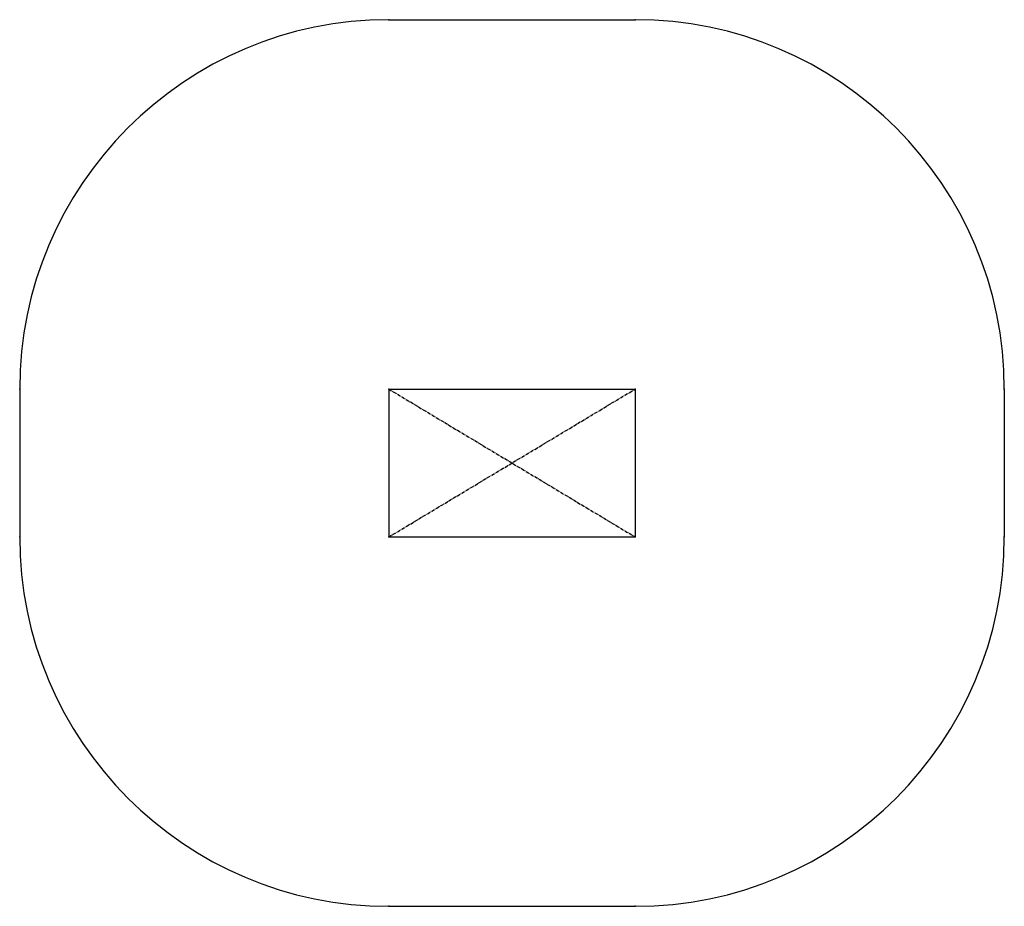
# Model space of a CAD drawing. Units: millimetres. Extents: x -2000 to 2000, y -1800 to 1800.
import ezdxf

# ---------------------------------------------------------------- set-up
doc = ezdxf.new("R2010")
doc.units = ezdxf.units.MM
doc.header["$PDSIZE"] = -1
doc.linetypes.add('CENTERX2', pattern=[20.32, 12.7, -2.54, 2.54, -2.54])

msp = doc.modelspace()

# ---------------------------------------------------------------- linework, layer by layer
at = {"color": 7, "linetype": 'Continuous'}
for p, q in [((-500, 1800), (500, 1800)), ((-2000, 300), (-2000, -300)), ((-500, 300), (500, 300)), ((-500, 300), (-500, -300)), ((500, 300), (500, -300)), ((2000, 300), (2000, -300)), ((-500, -300), (500, -300)), ((-500, -1800), (500, -1800))]:
    msp.add_line(p, q, dxfattribs=at)
at = {"color": 7, "linetype": 'CENTERX2'}
for p, q in [((-500, 300), (500, -300)), ((-500, -300), (500, 300))]:
    msp.add_line(p, q, dxfattribs=at)
at = {"color": 7, "linetype": 'Continuous'}
for centre, start, end in [((-500, 300), 90, 180), ((500, 300), 0, 90), ((-500, -300), 180, 270), ((500, -300), 270, 0)]:
    msp.add_arc(centre, 1500, start, end, dxfattribs=at)
for p in [(-500, 1800), (500, 1800), (-2000, 300), (-500, 300), (-500, 300), (-500, 300), (500, 300), (500, 300), (500, 300), (2000, 300), (0, 0), (0, 0), (-2000, -300), (-500, -300), (-500, -300), (-500, -300), (500, -300), (500, -300), (500, -300), (2000, -300), (-500, -1800), (500, -1800)]:
    msp.add_point(p, dxfattribs=at)

doc.saveas('drawing.dxf')
